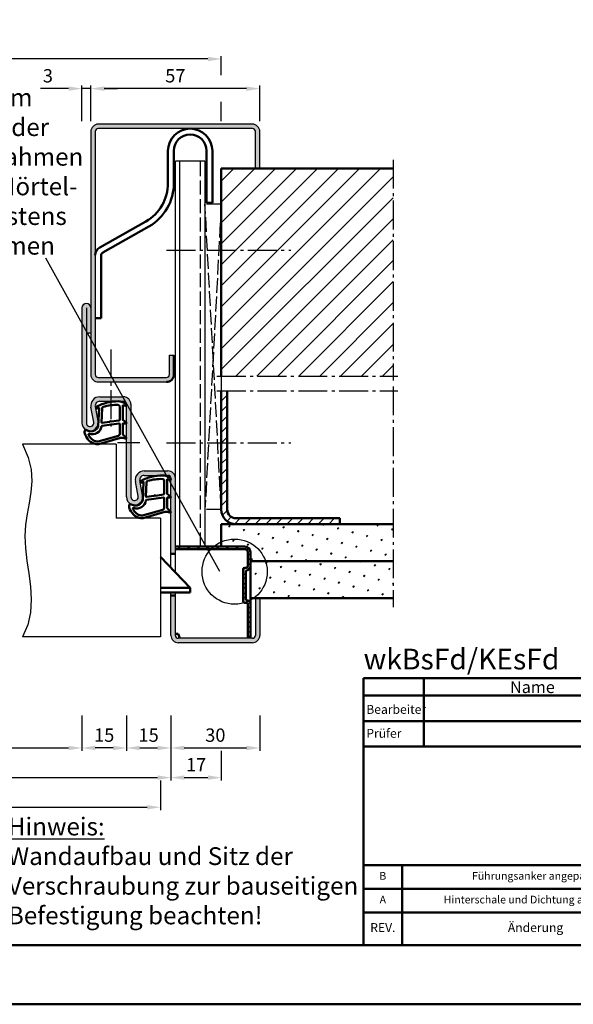
# Model space of a CAD drawing. Units: millimetres. Extents: x 0 to 1680, y -26 to 1188.
# Drawn here: x 1184 to 1371, y 0 to 332 of the extents above; entities that cross this region are included whole.
import ezdxf
from ezdxf.enums import TextEntityAlignment as Align

# ---------------------------------------------------------------- set-up
doc = ezdxf.new("R2010")
doc.units = ezdxf.units.MM
for name, pattern in [('AM_DIN_F_W050', [6.25, 4.75, -1.5]), ('AM_DIN_G_W050', [13.75, 9.75, -1.5, 1, -1.5]), ('GEN3', [6.25, 5, -1.25])]:
    doc.linetypes.add(name, pattern=pattern)
doc.layers.add('3', color=6, linetype='GEN3')
doc.layers.add('6', color=2, linetype='Continuous')
for name, color, linetype, lineweight in [('AM_0', 7, 'Continuous', 50), ('AM_1', 14, 'Continuous', 50), ('AM_3', 6, 'AM_DIN_F_W050', 25), ('AM_4', 3, 'Continuous', 25), ('AM_5', 3, 'Continuous', 25), ('AM_6', 2, 'Continuous', 35), ('AM_7', 4, 'AM_DIN_G_W050', 25), ('AM_8', 1, 'Continuous', 25), ('AM_BOR', 7, 'Continuous', 50)]:
    doc.layers.add(name, color=color, linetype=linetype, lineweight=lineweight)
doc.layers.add('AM_12', color=7, linetype='Continuous', lineweight=50, plot=False)
doc.styles.add('ISO Proportional', font='isocp.shx')
doc.styles.get("Standard").update_dxf_attribs({"font": 'ISOCP.SHX'})
doc.dimstyles.new('AM_DIN$0', dxfattribs={"dimtxt": 4.5, "dimasz": 4.5, "dimexe": 1, "dimexo": 1, "dimgap": 1.5, "dimtad": 1, "dimdsep": 46, "dimtxsty": 'Standard', "dimcen": 0, "dimclrd": 256, "dimclre": 256, "dimclrt": 2, "dimazin": 2, "dimtp": 0.1, "dimtm": 0.1, "dimtfac": 0.71, "dimtmove": 0, "dimatfit": 3, "dimfxl": 0, "dimlwd": -1, "dimlwe": -1, "dimarcsym": 0})
pattern_1 = [(45, (-119.0536, 1020.9957), (-1.314801, 4.906903), [0.635, -4.445]), (135, (-118.829, 1021.2202), (-4.9069032, 1.3148007), [0.3175, -8.481318]), (135, (-118.773, 1021.2763), (-4.9069032, 1.3148007), [0.254, -8.544818]), (135, (-118.8852, 1021.164), (-4.9069032, 1.3148007), [0.254, -8.544818]), (105, (-118.717, 1021.3324), (-4.906903, 1.314801), [0.2032, -4.8768]), (165, (-118.9414, 1021.108), (-3.592102, -3.592102), [0.2032, -4.8768])]

# ---------------------------------------------------------------- blocks, each defined once
blk = doc.blocks.new('DIN_A3_BOS')
at = {"layer": 'AM_12'}
blk.add_lwpolyline([(0, 0), (420, 0), (420, 297), (0, 297)], close=True, dxfattribs=at)
at = {"layer": 'AM_BOR'}
blk.add_lwpolyline([(20, 10), (410, 10), (410, 287), (20, 287)], close=True, dxfattribs=at)
blk = doc.blocks.new('TITLE_BOS')
at = {"layer": 'AM_BOR'}
for p, q in [((0, 45), (-180, 45)), ((-180, 45), (-180, 0)), ((-169.84, 45), (-169.84, 33.5)), ((-180, 42.1), (-110, 42.1)), ((-180, 37.8), (-110, 37.8)), ((-180, 33.5), (-110, 33.5)), ((-180, 0), (-180, 3.73))]:
    blk.add_line(p, q, dxfattribs=at)
blk.add_lwpolyline([(-180, 0), (0, 0), (0, 44.76)], dxfattribs=at)
blk.add_text('Name', height=2, dxfattribs=at).set_placement((-147.75, 42.52), align=Align.RIGHT)
at = {"layer": 'AM_BOR', "char_height": 1.5, "width": 39.7377, "attachment_point": 1}
for s, insert in [('{\\C1;Bearbeiter}', (-179.54, 40.51)), ('{\\C1;Prüfer}', (-179.54, 36.47))]:
    blk.add_mtext(s, dxfattribs=dict(at, insert=insert))
at = {"layer": 'AM_BOR'}
for tag, p, height in [('GEN-TITLE-DES1', (-108.62, 40.59), 3.65), ('GEN-TITLE-NAME', (-161.08, 38.82), 2), ('GEN-TITLE-DES2', (-108.5, 35), 3.65), ('NAME-PRUEFER', (-161.07, 34.6), 2), ('GEN-TITLE-DES2-ENG', (-108.62, 30.37), 3), ('GEN-TITLE-DWG', (-71.93, 25.57), 2.5), ('DOC_REVISION', (-30.94, 26.09), 2), ('BAANNR.', (-71.89, 21.39), 2.5), ('PART_REVISION', (-30.94, 22), 2), ('GEN-TITLE-SCA', (-21.98, 21.55), 2.5), ('CDN_STATUS', (-71.99, 17.74), 2.5)]:
    blk.add_attdef(tag, p, '', height=height, dxfattribs=at)
for tag, p in [('GEN-TITLE-DAT', (-119.6, 38.83)), ('DATUM-PRUEFER', (-119.6, 34.53))]:
    blk.add_attdef(tag, text='', height=2, dxfattribs=at).set_placement(p, align=Align.CENTER)
blk = doc.blocks.new('*D253')
at = {"layer": 'AM_5', "linetype": 'ByBlock'}
for p, q in [((1140, 97.5), (1140, 85.5)), ((1205, 97.5), (1205, 85.5)), ((1144.5, 86.5), (1200.5, 86.5))]:
    blk.add_line(p, q, dxfattribs=at)
at = {"layer": 'AM_5'}
for points in [[(1144.5, 87.25), (1144.5, 85.75), (1140, 86.5)], [(1200.5, 87.25), (1200.5, 85.75), (1205, 86.5)]]:
    blk.add_solid(points, dxfattribs=at)
at = {"layer": 'Defpoints', "color": 0}
for p in [(1140, 98.5), (1205, 98.5), (1205, 86.5)]:
    blk.add_point(p, dxfattribs=at)
at = {"layer": 'AM_5', "color": 2, "insert": (1172.5, 90.28), "char_height": 4.5, "attachment_point": 5}
blk.add_mtext('LDB', dxfattribs=at)
blk = doc.blocks.new('*D254')
at = {"layer": 'AM_5', "linetype": 'ByBlock'}
for p, q in [((1220, 97.5), (1220, 85.5)), ((1235, 97.5), (1235, 85.5)), ((1224.5, 86.5), (1230.5, 86.5))]:
    blk.add_line(p, q, dxfattribs=at)
at = {"layer": 'AM_5'}
for points in [[(1224.5, 87.25), (1224.5, 85.75), (1220, 86.5)], [(1230.5, 87.25), (1230.5, 85.75), (1235, 86.5)]]:
    blk.add_solid(points, dxfattribs=at)
at = {"layer": 'Defpoints', "color": 0}
for p in [(1220, 98.5), (1235, 98.5), (1235, 86.5)]:
    blk.add_point(p, dxfattribs=at)
at = {"layer": 'AM_5', "color": 2, "insert": (1227.5, 90.25), "char_height": 4.5, "attachment_point": 5}
blk.add_mtext('15', dxfattribs=at)
blk = doc.blocks.new('*D255')
at = {"layer": 'AM_5', "linetype": 'ByBlock'}
for p, q in [((1235, 97.5), (1235, 85.5)), ((1265, 97.5), (1265, 85.5)), ((1239.5, 86.5), (1260.5, 86.5))]:
    blk.add_line(p, q, dxfattribs=at)
at = {"layer": 'AM_5'}
for points in [[(1239.5, 87.25), (1239.5, 85.75), (1235, 86.5)], [(1260.5, 87.25), (1260.5, 85.75), (1265, 86.5)]]:
    blk.add_solid(points, dxfattribs=at)
at = {"layer": 'Defpoints', "color": 0}
for p in [(1235, 98.5), (1265, 98.5), (1265, 86.5)]:
    blk.add_point(p, dxfattribs=at)
at = {"layer": 'AM_5', "color": 2, "insert": (1250, 90.25), "char_height": 4.5, "attachment_point": 5}
blk.add_mtext('30', dxfattribs=at)
blk = doc.blocks.new('*D256')
at = {"layer": 'AM_5', "linetype": 'ByBlock'}
for p, q in [((1235, 97.5), (1235, 75.5)), ((1252, 85.5), (1252, 75.5)), ((1239.5, 76.5), (1247.5, 76.5))]:
    blk.add_line(p, q, dxfattribs=at)
at = {"layer": 'AM_5'}
for points in [[(1239.5, 77.25), (1239.5, 75.75), (1235, 76.5)], [(1247.5, 77.25), (1247.5, 75.75), (1252, 76.5)]]:
    blk.add_solid(points, dxfattribs=at)
at = {"layer": 'Defpoints', "color": 0}
for p in [(1235, 98.5), (1252, 86.5), (1252, 76.5)]:
    blk.add_point(p, dxfattribs=at)
at = {"layer": 'AM_5', "color": 2, "insert": (1243.5, 80.25), "char_height": 4.5, "attachment_point": 5}
blk.add_mtext('17', dxfattribs=at)
blk = doc.blocks.new('*D258')
at = {"layer": 'AM_5', "linetype": 'ByBlock'}
for p, q in [((1110, 97.5), (1110, 75.5)), ((1235, 97.5), (1235, 75.5)), ((1114.5, 76.5), (1230.5, 76.5))]:
    blk.add_line(p, q, dxfattribs=at)
at = {"layer": 'AM_5'}
for points in [[(1114.5, 77.25), (1114.5, 75.75), (1110, 76.5)], [(1230.5, 77.25), (1230.5, 75.75), (1235, 76.5)]]:
    blk.add_solid(points, dxfattribs=at)
at = {"layer": 'Defpoints', "color": 0}
for p in [(1110, 98.5), (1235, 98.5), (1235, 76.5)]:
    blk.add_point(p, dxfattribs=at)
at = {"layer": 'AM_5', "color": 2, "insert": (1172.5, 80.25), "char_height": 4.5, "attachment_point": 5}
blk.add_mtext('FMB', dxfattribs=at)
blk = doc.blocks.new('*D259')
at = {"layer": 'AM_5', "linetype": 'ByBlock'}
for p, q in [((1113.5, 75.5), (1113.5, 65.5)), ((1231.5, 75.5), (1231.5, 65.5)), ((1118, 66.5), (1227, 66.5))]:
    blk.add_line(p, q, dxfattribs=at)
at = {"layer": 'AM_5'}
for points in [[(1118, 67.25), (1118, 65.75), (1113.5, 66.5)], [(1227, 67.25), (1227, 65.75), (1231.5, 66.5)]]:
    blk.add_solid(points, dxfattribs=at)
at = {"layer": 'Defpoints', "color": 0}
for p in [(1113.5, 76.5), (1231.5, 76.5), (1231.5, 66.5)]:
    blk.add_point(p, dxfattribs=at)
at = {"layer": 'AM_5', "color": 2, "insert": (1172.5, 70.25), "char_height": 4.5, "attachment_point": 5}
blk.add_mtext('TAB', dxfattribs=at)
blk = doc.blocks.new('*D260')
at = {"layer": 'AM_5', "linetype": 'ByBlock'}
for p, q in [((1205, 97.5), (1205, 85.5)), ((1220, 97.5), (1220, 85.5)), ((1215.5, 86.5), (1209.5, 86.5))]:
    blk.add_line(p, q, dxfattribs=at)
at = {"layer": 'AM_5'}
for points in [[(1209.5, 87.25), (1209.5, 85.75), (1205, 86.5)], [(1215.5, 87.25), (1215.5, 85.75), (1220, 86.5)]]:
    blk.add_solid(points, dxfattribs=at)
at = {"layer": 'Defpoints', "color": 0}
for p in [(1205, 98.5), (1220, 98.5), (1205, 86.5)]:
    blk.add_point(p, dxfattribs=at)
at = {"layer": 'AM_5', "color": 2, "insert": (1212.5, 90.25), "char_height": 4.5, "attachment_point": 5}
blk.add_mtext('15', dxfattribs=at)
blk = doc.blocks.new('*D278')
at = {"layer": 'AM_5', "linetype": 'ByBlock'}
for p, q in [((1208, 298), (1208, 310)), ((1260.5, 309), (1212.5, 309)), ((1265, 298), (1265, 310))]:
    blk.add_line(p, q, dxfattribs=at)
at = {"layer": 'AM_5'}
for points in [[(1212.5, 309.75), (1212.5, 308.25), (1208, 309)], [(1260.5, 309.75), (1260.5, 308.25), (1265, 309)]]:
    blk.add_solid(points, dxfattribs=at)
at = {"layer": 'Defpoints', "color": 0}
for p in [(1208, 309), (1208, 297), (1265, 297)]:
    blk.add_point(p, dxfattribs=at)
at = {"layer": 'AM_5', "color": 2, "insert": (1236.5, 312.75), "char_height": 4.5, "attachment_point": 5}
blk.add_mtext('57', dxfattribs=at)
blk = doc.blocks.new('*D271')
at = {"layer": 'AM_5', "linetype": 'ByBlock'}
for p, q in [((1200.5, 309), (1191.01, 309)), ((1205, 298), (1205, 310)), ((1208, 309), (1205, 309)), ((1208, 298), (1208, 310)), ((1212.5, 309), (1217, 309))]:
    blk.add_line(p, q, dxfattribs=at)
at = {"layer": 'AM_5'}
for points in [[(1200.5, 309.75), (1200.5, 308.25), (1205, 309)], [(1212.5, 309.75), (1212.5, 308.25), (1208, 309)]]:
    blk.add_solid(points, dxfattribs=at)
at = {"layer": 'Defpoints', "color": 0}
for p in [(1205, 309), (1205, 297), (1208, 297)]:
    blk.add_point(p, dxfattribs=at)
at = {"layer": 'AM_5', "color": 2, "insert": (1193.51, 312.75), "char_height": 4.5, "attachment_point": 5}
blk.add_mtext('3', dxfattribs=at)
blk = doc.blocks.new('*D279')
at = {"layer": 'AM_5', "linetype": 'ByBlock'}
for p, q in [((1093, 313.5), (1093, 320)), ((1247.5, 319), (1097.5, 319)), ((1252, 313.5), (1252, 320)), ((1093, 298), (1093, 304.5)), ((1252, 298), (1252, 304.5))]:
    blk.add_line(p, q, dxfattribs=at)
at = {"layer": 'AM_5'}
for points in [[(1097.5, 319.75), (1097.5, 318.25), (1093, 319)], [(1247.5, 319.75), (1247.5, 318.25), (1252, 319)]]:
    blk.add_solid(points, dxfattribs=at)
at = {"layer": 'Defpoints', "color": 0}
for p in [(1093, 319), (1093, 297), (1252, 297)]:
    blk.add_point(p, dxfattribs=at)
at = {"layer": 'AM_5', "color": 2, "insert": (1172.5, 322.75), "char_height": 4.5, "attachment_point": 5}
blk.add_mtext('RRB', dxfattribs=at)
blk = doc.blocks.new('*T308')
at = {"color": 0, "linetype": 'ByBlock', "lineweight": -2}
for p, q in [((0, 13.5), (70, 13.5)), ((0, 0), (0, 13.5)), ((6.5, 0), (6.5, 13.5)), ((51.5, 0), (51.5, 13.5)), ((60, 0), (60, 13.5)), ((70, 0), (70, 13.5)), ((0, 9.5), (70, 9.5)), ((0, 5.5), (70, 5.5)), ((0, 0), (70, 0))]:
    blk.add_line(p, q, dxfattribs=at)
at = {"color": 0, "attachment_point": 5, "style": 'ISO Proportional'}
for s, insert, char_height, width in [('B', (3.25, 11.5), 1.3, 5.5), ('Führungsanker angepasst', (29, 11.5), 1.3, 44), ('S.Lö', (55.75, 11.5), 1.3, 7.5), ('18.10.2021', (65, 11.5), 1.3, 9), ('A', (3.25, 7.5), 1.3, 5.5), ('Hinterschale und Dichtung angepasst', (29, 7.5), 1.3, 44), ('S.Lö', (55.75, 7.5), 1.3, 7.5), ('12.05.2020', (65, 7.5), 1.3, 9), ('REV.', (3.25, 2.75), 1.5, 5.5), ('Änderung', (29, 2.75), 1.5, 44), ('Name', (55.75, 2.75), 1.5, 7.5), ('Datum', (65, 2.75), 1.5, 9)]:
    blk.add_mtext(s, dxfattribs=dict(at, insert=insert, char_height=char_height, width=width))
blk = doc.blocks.new('vaac_RevBlock')
blk.add_blockref('*T308', (-70, 0))

msp = doc.modelspace()

# ---------------------------------------------------------------- hatches: boundary and pattern name
at = {"layer": 'AM_8'}
h = msp.add_hatch(color=256, dxfattribs=at)
h.dxf.hatch_style = 1
h.paths.add_polyline_path([(1236, 212.5), (1236, 219), (1234.5, 219), (1234.5, 212.5, -0.4142136), (1233.5, 211.5), (1210.5, 211.5, -0.4142136), (1209.5, 212.5), (1209.5, 294.5, -0.4142136), (1210.5, 295.5), (1262.5, 295.5, -0.4142136), (1263.5, 294.5), (1263.5, 282), (1265, 282), (1265, 294.5, 0.4142136), (1262.5, 297), (1210.5, 297, 0.4142136), (1208, 294.5), (1208, 212.5, 0.4142136), (1210.5, 210), (1233.5, 210, 0.4142136)])
h = msp.add_hatch(dxfattribs=at)
h.set_pattern_fill('_U', color=256, scale=5, angle=45, pattern_type=0)
h.set_pattern_definition([(45, (-119.0536, 1020.9957), (-3.535534, 3.535534), [])])
h.paths.add_polyline_path([(1310, 282), (1252, 282), (1252, 212), (1310, 212)])
h = msp.add_hatch(color=256, dxfattribs=at)
h.dxf.hatch_style = 1
h.paths.add_polyline_path([(1206.5, 226.5), (1208, 226.5), (1208, 235, 1), (1205, 235), (1205, 196.25, 1.0968549), (1210.453, 196.755), (1209.525, 201.725, -0.4693847), (1211, 203.5), (1219, 203.5, -0.4142136), (1220, 202.5), (1220, 171.25, 1.0968549), (1225.453, 171.755), (1224.525, 176.725, -0.4693847), (1226, 178.5), (1234, 178.5, -0.4142136), (1235, 177.5), (1235, 152), (1236.5, 152), (1236.5, 177.5, 0.4142136), (1234, 180), (1226, 180, 0.4693847), (1223.051, 176.449), (1223.979, 171.479, -1.0968549), (1221.5, 171.25), (1221.5, 202.5, 0.4142136), (1219, 205), (1211, 205, 0.4693847), (1208.051, 201.449), (1208.979, 196.479, -1.0968549), (1206.5, 196.25)])
h = msp.add_hatch(dxfattribs=at)
h.set_pattern_fill('_U', color=256, scale=2.5, angle=45, pattern_type=0)
h.set_pattern_definition([(45, (-119.0536, 1020.9957), (-1.767767, 1.767767), [])])
h.paths.add_polyline_path([(1292, 164), (1257, 164, -0.4142136), (1254, 167), (1254, 207), (1252, 207), (1252, 167, 0.4142136), (1257, 162), (1292, 162)])
h = msp.add_hatch(dxfattribs=at)
h.set_pattern_fill('SWAMP', color=256, scale=0.2, angle=45)
h.set_pattern_definition(pattern_1)
h.paths.add_polyline_path([(1310, 162), (1252, 162), (1252, 154.5), (1259.9, 154.5, -0.4142136), (1261.8, 152.6), (1261.8, 149.5), (1310, 149.5)])
h = msp.add_hatch(dxfattribs=at)
h.set_pattern_fill('_U', color=256, scale=2.3, angle=45, style=0, double=1, pattern_type=0)
h.set_pattern_definition([(45, (1242.6687, 165.5972), (-1.62635, 1.62635), []), (135, (1242.6687, 165.5972), (-1.62635, -1.62635), [])])
edge = h.paths.add_edge_path()
edge.add_line((1260.4, 147.3), (1259.9, 147.3))
edge.add_arc((1259.9, 146.8), 0.5, 90, 180)
edge.add_line((1259.4, 146.8), (1259.4, 136))
edge.add_arc((1259.9, 136), 0.5, 180, 270)
edge.add_line((1259.9, 135.5), (1260.4, 135.5))
edge.add_arc((1260.4, 135), 0.5, 0, 90, ccw=False)
edge.add_line((1260.9, 135), (1260.9, 123.5))
edge.add_line((1260.9, 123.5), (1261.8, 123.5))
edge.add_line((1261.8, 123.5), (1261.8, 135))
edge.add_arc((1260.4, 135), 1.4, 0, 90)
edge.add_line((1260.4, 136.4), (1260.3, 136.4))
edge.add_line((1260.3, 136.4), (1260.3, 146.4))
edge.add_line((1260.3, 146.4), (1260.4, 146.4))
edge.add_arc((1260.4, 147.8), 1.4, 270, 360)
edge.add_line((1261.8, 147.8), (1261.8, 152.6))
edge.add_arc((1259.9, 152.6), 1.9, 0, 90)
edge.add_line((1259.9, 154.5), (1236.5, 154.5))
edge.add_line((1236.5, 154.5), (1236.5, 153.6))
edge.add_line((1236.5, 153.6), (1259.9, 153.6))
edge.add_arc((1259.9, 152.6), 1, 0, 90, ccw=False)
edge.add_line((1260.9, 152.6), (1260.9, 147.8))
edge.add_arc((1260.4, 147.8), 0.5, -90, 0, ccw=False)
h = msp.add_hatch(dxfattribs=at)
h.set_pattern_fill('SWAMP', color=256, scale=0.2, angle=45)
h.set_pattern_definition(pattern_1)
h.paths.add_polyline_path([(1310, 149.5), (1261.8, 149.5), (1261.8, 137), (1310, 137)])
h = msp.add_hatch(color=256, dxfattribs=at)
h.dxf.hatch_style = 1
h.paths.add_polyline_path([(1265, 124.5), (1265, 137), (1263.5, 137), (1263.5, 124.5, -0.4142136), (1262.5, 123.5), (1237.5, 123.5, -0.4142136), (1236.5, 124.5), (1236.5, 138), (1235, 138), (1235, 124.5, 0.4142136), (1237.5, 122), (1262.5, 122, 0.4142136)])

# ---------------------------------------------------------------- linework, layer by layer
for p, q in [((1262.5, 297), (1210.5, 297)), ((1208, 294.5), (1208, 212.5)), ((1209.5, 294.5), (1209.5, 212.5)), ((1262.5, 295.5), (1210.5, 295.5)), ((1263.5, 282), (1263.5, 294.5)), ((1265, 282), (1265, 294.5)), ((1236.5, 145.75), (1236.5, 284.5)), ((1246.5, 284.5), (1236.5, 284.5)), ((1238, 154.5), (1238, 284.5)), ((1246.5, 284.5), (1246.5, 154.5)), ((1205, 235), (1205, 196.25)), ((1206.5, 235), (1206.5, 196.25)), ((1208, 226.5), (1206.5, 226.5)), ((1234.5, 212.5), (1234.5, 219)), ((1234.5, 219), (1236, 219)), ((1210.5, 211.5), (1233.5, 211.5)), ((1210.5, 210), (1233.5, 210)), ((1252, 207), (1252, 167)), ((1211, 205), (1219, 205)), ((1211, 203.5), (1219, 203.5)), ((1208.979, 196.479), (1208.051, 201.449)), ((1210.453, 196.755), (1209.525, 201.725)), ((1220, 171.25), (1220, 202.5)), ((1221.5, 202.5), (1221.5, 171.25)), ((1216.5, 189), (1185, 189)), ((1216.5, 189), (1216.5, 164)), ((1226, 180), (1234, 180)), ((1223.979, 171.479), (1223.051, 176.449)), ((1225.453, 171.755), (1224.525, 176.725)), ((1226, 178.5), (1234, 178.5)), ((1235, 147.325), (1235, 177.5)), ((1231.5, 164), (1216.5, 164)), ((1231.5, 164), (1231.5, 124)), ((1235, 124.5), (1235, 139)), ((1236.5, 124.5), (1236.5, 139)), ((1263.5, 137), (1263.5, 124.5)), ((1265, 137), (1265, 124.5)), ((1231.5, 124), (1185, 124)), ((1262.5, 123.5), (1237.5, 123.5)), ((1262.5, 122), (1237.5, 122))]:
    msp.add_line(p, q)
for centre, radius, start, end in [((1210.5, 294.5), 2.5, 90, 180), ((1262.5, 294.5), 2.5, 0, 90), ((1210.5, 294.5), 1, 90, 180), ((1262.5, 294.5), 1, 0, 90), ((1206.5, 235), 1.5, 0, 180), ((1210.5, 212.5), 2.5, 180, 270), ((1210.5, 212.5), 1, 180, 270), ((1233.5, 212.5), 1, 270, 0), ((1211, 202), 3, 90, 190.57858), ((1211, 202), 1.5, 90, 190.57858), ((1219, 202.5), 2.5, 0, 90), ((1219, 202.5), 1, 0, 90), ((1207.75, 196.25), 2.75, 180, 10.57858), ((1207.75, 196.25), 1.25, 180, 10.57858), ((1226, 177), 3, 90, 190.57858), ((1234, 177.5), 2.5, 0, 90), ((1226, 177), 1.5, 90, 190.57858), ((1234, 177.5), 1, 0, 90), ((1222.75, 171.25), 2.75, 180, 10.57858), ((1222.75, 171.25), 1.25, 180, 10.57858), ((1237.5, 124.5), 2.5, 180, 270), ((1237.5, 124.5), 1, 180, 270), ((1262.5, 124.5), 1, 270, 0), ((1262.5, 124.5), 2.5, 270, 0)]:
    msp.add_arc(centre, radius, start, end)
at = {"layer": '3'}
for p, q in [((1252, 270), (1246.5, 270)), ((1252, 270), (1246.5, 167)), ((1252, 167), (1246.5, 270)), ((1252, 212), (1252, 207)), ((1252, 167), (1246.5, 167))]:
    msp.add_line(p, q, dxfattribs=at)
at = {"layer": 'AM_0'}
for p, q in [((1234, 288), (1234, 277.116)), ((1236, 288), (1236, 277.116)), ((1247, 288), (1247, 270.5)), ((1249, 270.5), (1249, 288)), ((1252, 282), (1310, 282)), ((1252, 282), (1252, 212)), ((1249, 270.5), (1247, 270.5)), ((1210.988, 255.368), (1226.558, 264.159)), ((1211.996, 253.641), (1227.566, 262.431)), ((1211.5, 231.5), (1211.5, 252.777)), ((1211.5, 231.5), (1209.5, 231.5)), ((1236, 219), (1236, 212.5)), ((1252, 207), (1252, 167)), ((1254, 167), (1254, 207)), ((1257, 164), (1292, 164)), ((1292, 162), (1292, 164)), ((1252, 162), (1252, 154.5)), ((1252, 162), (1310, 162)), ((1236.5, 154.5), (1259.9, 154.5)), ((1236.5, 153.6), (1259.9, 153.6)), ((1241.5, 140.5), (1231.5, 151)), ((1236.5, 152), (1235, 152)), ((1260.9, 147.8), (1260.9, 152.6)), ((1261.8, 123.5), (1261.8, 152.6)), ((1259.4, 136), (1259.4, 146.8)), ((1260.4, 147.3), (1259.9, 147.3)), ((1260.4, 146.4), (1260.3, 146.4)), ((1260.3, 136.4), (1260.3, 146.4)), ((1261.8, 149.5), (1310, 149.5)), ((1241.5, 140.5), (1231.5, 140.5)), ((1241.5, 139), (1241.5, 140.5)), ((1241.5, 139), (1231.5, 139)), ((1236.5, 138), (1235, 138)), ((1260.4, 136.4), (1260.3, 136.4)), ((1310, 137), (1261.8, 137)), ((1260.4, 135.5), (1259.9, 135.5)), ((1260.9, 123.5), (1260.9, 135)), ((1237.4, 125), (1236.5, 125)), ((1237.4, 125), (1238, 123.5))]:
    msp.add_line(p, q, dxfattribs=at)
for centre, radius, start, end in [((1241.5, 288), 7.5, 0, 180), ((1241.5, 288), 5.5, 0, 180), ((1219, 277.116), 15, 300.25644, 0), ((1219, 277.116), 17, 300.25644, 0), ((1212.5, 252.777), 3, 120.25644, 180), ((1212.5, 252.777), 1, 120.25644, 180), ((1233.5, 212.5), 2.5, 270, 0), ((1257, 167), 5, 180, 270), ((1257, 167), 3, 180, 270), ((1259.9, 152.6), 1.9, 0, 90), ((1259.9, 152.6), 1, 0, 90), ((1259.9, 146.8), 0.5, 90, 180), ((1260.4, 147.8), 0.5, 270, 0), ((1260.4, 147.8), 1.4, 270, 0), ((1260.4, 135), 1.4, 0, 90), ((1259.9, 136), 0.5, 180, 270), ((1260.4, 135), 0.5, 0, 90)]:
    msp.add_arc(centre, radius, start, end, dxfattribs=at)
at = {"layer": 'AM_1'}
for points in [[(1219.85, 202.55, -0.8225617), (1219.647, 201.998), (1218.797, 202.172), (1218.797, 197.205), (1219.919, 196.331, -0.7467354), (1219.824, 196.009), (1218.797, 195.994), (1218.797, 192.544, 0.2039215), (1218.951, 192.184), (1219.938, 191.238, -0.8105302), (1219.731, 190.906), (1219.632, 190.941, 0.1645), (1217.958, 191.13), (1210.652, 189.042, -0.0661149), (1209.805, 189.017, -0.2820378), (1205.943, 192.672, -0.1590275), (1206.041, 193.715, -0.3764163), (1206.282, 193.824), (1207.699, 193.345, 0.3762127), (1210.514, 195.14), (1210.794, 201.254), (1210.172, 201.078, -0.7987948), (1209.965, 201.685, -0.1245897), (1217.239, 203.493, -0.1623187)], [(1217.747, 201.755), (1217.747, 197.297, -0.3782425), (1217.485, 196.999), (1214.828, 196.629, -0.236068), (1214.743, 196.659), (1214.639, 196.767, 0.5), (1214.481, 196.747), (1214.406, 196.616, -0.236068), (1214.332, 196.567), (1211.77, 196.215, -0.4511235), (1211.601, 196.364), (1211.786, 201.119, -0.3316729), (1212.143, 201.598, -0.0849517), (1217.249, 202.255, -0.4135048)], [(1217.747, 195.77), (1217.747, 192.558, -0.3015522), (1217.289, 191.867), (1210.432, 189.919, -0.0278584), (1210.01, 189.894, -0.2581461), (1207.196, 192.249, -0.6319644), (1207.46, 192.483, 0.4552489), (1211.601, 195.007, -0.3823944), (1211.776, 195.208), (1217.495, 195.993, -0.4511235)], [(1234.85, 177.55, -0.8225617), (1234.647, 176.998), (1233.797, 177.172), (1233.797, 172.205), (1234.919, 171.331, -0.7467354), (1234.824, 171.009), (1233.797, 170.994), (1233.797, 167.544, 0.2039215), (1233.951, 167.184), (1234.938, 166.238, -0.8105302), (1234.731, 165.906), (1234.632, 165.941, 0.1645), (1232.958, 166.13), (1225.652, 164.042, -0.0661149), (1224.805, 164.017, -0.2820378), (1220.943, 167.672, -0.1590275), (1221.041, 168.715, -0.3764163), (1221.282, 168.824), (1222.699, 168.345, 0.3762127), (1225.514, 170.14), (1225.794, 176.254), (1225.172, 176.078, -0.7987948), (1224.965, 176.685, -0.1245897), (1232.239, 178.493, -0.1623187)], [(1232.747, 176.755), (1232.747, 172.297, -0.3782425), (1232.485, 171.999), (1229.828, 171.629, -0.236068), (1229.743, 171.659), (1229.639, 171.767, 0.5), (1229.481, 171.747), (1229.406, 171.616, -0.236068), (1229.332, 171.567), (1226.77, 171.215, -0.4511235), (1226.601, 171.364), (1226.786, 176.119, -0.3316729), (1227.143, 176.598, -0.0849517), (1232.249, 177.255, -0.4135048)], [(1232.747, 170.77), (1232.747, 167.558, -0.3015522), (1232.289, 166.867), (1225.432, 164.919, -0.0278584), (1225.01, 164.894, -0.2581461), (1222.196, 167.249, -0.6319644), (1222.46, 167.483, 0.4552489), (1226.601, 170.007, -0.3823944), (1226.776, 170.208), (1232.495, 170.993, -0.4511235)]]:
    msp.add_lwpolyline(points, format="xyb", close=True, dxfattribs=at)
at = {"layer": 'AM_3'}
msp.add_line((1245, 154.5), (1245, 284.5), dxfattribs=at)
at = {"layer": 'AM_4'}
msp.add_line((1251.5, 146), (1192.838, 251.829), dxfattribs=at)
msp.add_lwpolyline([(1185, 189), (1186.868, 184.555), (1187.82, 180.423), (1188.061, 176.528), (1187.795, 172.792), (1187.226, 169.142), (1186.557, 165.499), (1185.994, 161.789), (1185.74, 157.935), (1185.933, 153.883), (1186.44, 149.667), (1187.064, 145.341), (1187.607, 140.96), (1187.87, 136.581), (1187.655, 132.258), (1186.765, 128.046), (1185, 124)], dxfattribs=at)
msp.add_circle((1256.5, 146), 11, dxfattribs=at)
at = {"layer": 'AM_7'}
for p, q in [((1310, 285), (1310, 210.5)), ((1233.5, 254.5), (1275.5, 254.5)), ((1214.75, 221), (1214.75, 195)), ((1250.5, 212), (1311.5, 212)), ((1250.5, 207), (1311.5, 207)), ((1310, 208.5), (1310, 134)), ((1224.5, 189.5), (1217, 189.5)), ((1233.5, 189.5), (1275.5, 189.5))]:
    msp.add_line(p, q, dxfattribs=at)

# ---------------------------------------------------------------- block references
at = {"layer": 'AM_0', "lineweight": 0, "xscale": 2, "yscale": 2, "zscale": 2}
for name, p in [('DIN_A3_BOS', (840, 0)), ('TITLE_BOS', (1660, 20))]:
    msp.add_blockref(name, p, dxfattribs=at)
at = {"layer": 'AM_0', "xscale": 2.000000000000002, "yscale": 2.000000000000002, "zscale": 2.000000000000002}
msp.add_blockref('vaac_RevBlock', (1440, 20), dxfattribs=at)

# ---------------------------------------------------------------- texts
at = {"layer": '6', "insert": (1180, 63), "char_height": 6, "width": 120, "attachment_point": 1}
msp.add_mtext('{\\LHinweis:\\P}Wandaufbau und Sitz der Verschraubung zur bauseitigen Befestigung beachten!', dxfattribs=at)
at = {"layer": 'AM_6', "attachment_point": 1}
for s, insert, char_height, width in [('{\\W7.24636;\\C2; \\W1;Wand im\\P{\\W4.791666; }Bereich der \\P{\\W1.621362; }Bandaufnahmen\\P{\\W1.243237; }und des Mörtel-\\P{\\W2.212828; }schutzkastens \\P{\\W5.118237; }ausnehmen}', (1141.5, 309), 6, 62), ('wkBsFd/KEsFd', (1300, 120), 7, 65)]:
    msp.add_mtext(s, dxfattribs=dict(at, insert=insert, char_height=char_height, width=width))

# ---------------------------------------------------------------- dimensions: what is measured, and where the dimension line sits
at = {"layer": 'AM_5'}
for base, p1, p2, text, picture, middle in [((1093, 319), (1252, 297), (1093, 297), 'RRB', '*D279', (1172.5, 322.75)), ((1235, 76.5), (1110, 98.5), (1235, 98.5), 'FMB', '*D258', (1172.5, 80.25)), ((1205, 86.5), (1140, 98.5), (1205, 98.5), 'LDB', '*D253', (1172.5, 90.281)), ((1231.5, 66.5), (1113.5, 76.5), (1231.5, 76.5), 'TAB', '*D259', (1172.5, 70.25))]:
    dim = msp.add_linear_dim(base=base, p1=p1, p2=p2, text=text, dimstyle='AM_DIN$0', dxfattribs=at)
    dim.commit()
    dim.dimension.update_dxf_attribs({"geometry": picture, "text_midpoint": middle})
for base, p1, p2, picture, middle in [((1205, 309), (1208, 297), (1205, 297), '*D271', (1193.507, 312.75)), ((1208, 309), (1265, 297), (1208, 297), '*D278', (1236.5, 312.75)), ((1205, 86.5), (1220, 98.5), (1205, 98.5), '*D260', (1212.5, 90.25))]:
    dim = msp.add_linear_dim(base=base, p1=p1, p2=p2, angle=180, dimstyle='AM_DIN$0', dxfattribs=at)
    dim.commit()
    dim.dimension.update_dxf_attribs({"geometry": picture, "text_midpoint": middle})
for base, p1, p2, picture, middle in [((1235, 86.5), (1220, 98.5), (1235, 98.5), '*D254', (1227.5, 90.25)), ((1265, 86.5), (1235, 98.5), (1265, 98.5), '*D255', (1250, 90.25)), ((1252, 76.5), (1235, 98.5), (1252, 86.5), '*D256', (1243.5, 80.25))]:
    dim = msp.add_linear_dim(base=base, p1=p1, p2=p2, dimstyle='AM_DIN$0', dxfattribs=at)
    dim.commit()
    dim.dimension.update_dxf_attribs({"geometry": picture, "text_midpoint": middle})

doc.saveas('drawing.dxf')
